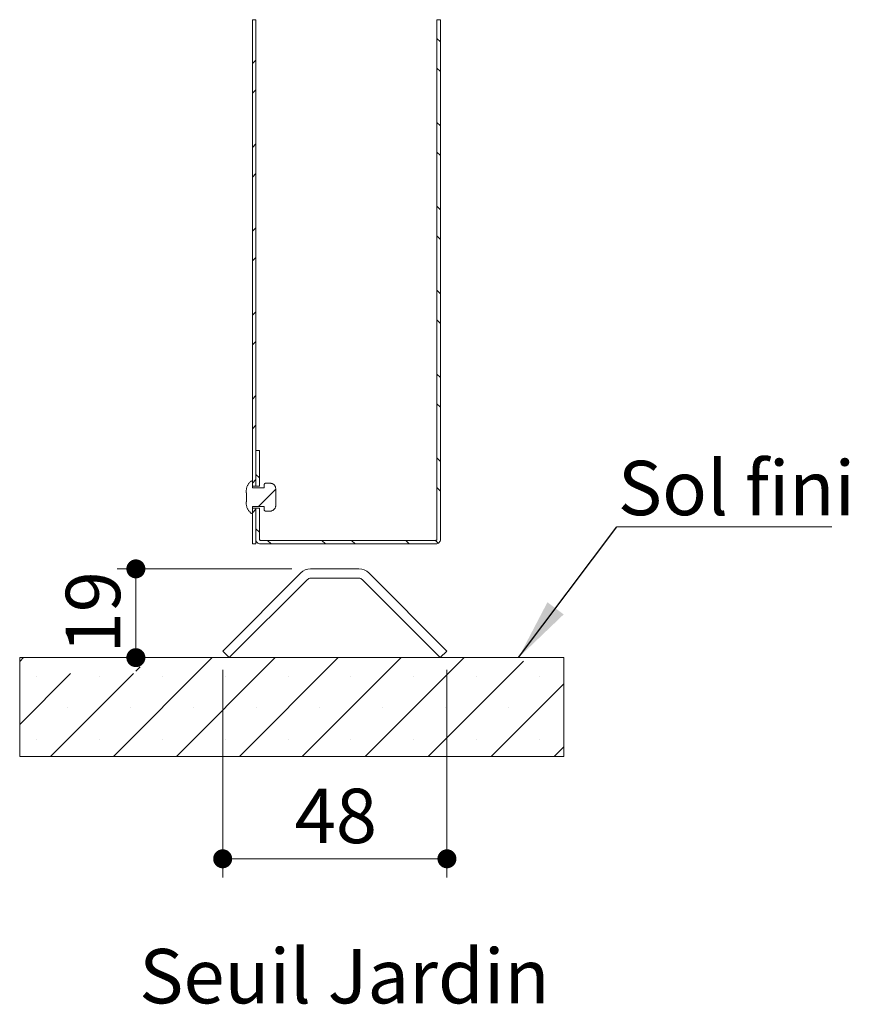
# Model space of a CAD drawing. Units: millimetres. Extents: x 7 to 825, y 15 to 1184.
# Drawn here: x 161 to 339, y 392 to 603 of the extents above; entities that cross this region are included whole.
import ezdxf

# ---------------------------------------------------------------- set-up
doc = ezdxf.new("R2010")
doc.units = ezdxf.units.MM
doc.header["$LTSCALE"] = 4
doc.styles.add('SLDTEXTSTYLE0', font='TXT', dxfattribs={"width": 0.75})
doc.dimstyles.new('SLDDIMSTYLE1', dxfattribs={"dimtxt": 0.18, "dimasz": 13.208, "dimexe": 0, "dimexo": 0.0625, "dimgap": 0, "dimtad": 0, "dimtih": 1, "dimtoh": 1, "dimdec": 0, "dimrnd": 1e-09, "dimzin": 0, "dimdsep": 46, "dimtxsty": 'Standard', "dimsah": 1, "dimcen": 0.09, "dimadec": 0, "dimazin": 0, "dimtfac": 13.208, "dimtdec": 0, "dimtofl": 0, "dimtmove": 0, "dimatfit": 3, "dimfxl": 0, "dimfrac": 2, "dimtolj": 1, "dimtzin": 0, "dimarcsym": 0})
doc.dimstyles.new('SLDDIMSTYLE2', dxfattribs={"dimtxt": 11.641667, "dimasz": 4.064, "dimexe": 0, "dimexo": 0.0625, "dimgap": 2.910417, "dimtad": 1, "dimrnd": 1e-09, "dimzin": 12, "dimdsep": 46, "dimtxsty": 'SLDTEXTSTYLE0', "dimblk1": 'DOT', "dimblk2": 'DOT', "dimsah": 1, "dimcen": 0.09, "dimadec": 0, "dimazin": 3, "dimtfac": 1, "dimtofl": 0, "dimtmove": 0, "dimatfit": 3, "dimldrblk": 'DOT', "dimfxl": 0, "dimfrac": 2, "dimtolj": 1, "dimtzin": 12, "dimarcsym": 0})

# ---------------------------------------------------------------- blocks, each defined once
blk = doc.blocks.new('SW_HATCH_2')
at = {"color": 0, "linetype": 'Continuous', "lineweight": 0}
for p, q in [((40.25, 10.96), (39.5, 11.71)), ((0, 6.35), (0.75, 7.1)), ((40.25, 4.61), (39.5, 5.36)), ((0, 0), (0.75, 0.75)), ((40.25, -7), (39.5, -6.25)), ((0, -11.61), (0.75, -10.86)), ((40.25, -13.35), (39.5, -12.6)), ((0, -17.96), (0.75, -17.21)), ((40.25, -24.96), (39.5, -24.21)), ((0, -29.57), (0.75, -28.82)), ((40.25, -31.31), (39.5, -30.56)), ((0, -35.92), (0.75, -35.17)), ((40.25, -42.92), (39.5, -42.17)), ((0, -47.53), (0.75, -46.78)), ((40.25, -49.27), (39.5, -48.52)), ((0, -53.88), (0.75, -53.13)), ((40.25, -60.88), (39.5, -60.13)), ((0, -65.49), (0.75, -64.74)), ((40.25, -67.23), (39.5, -66.48)), ((0, -71.84), (0.75, -71.09)), ((40.25, -78.84), (39.5, -78.09)), ((1.5, -82.37), (0.75, -81.62)), ((0, -83.45), (0.75, -82.7)), ((5, -84.8), (1.34, -88.46)), ((40.25, -85.19), (39.5, -84.44)), ((0, -89.8), (-0.16, -89.96)), ((0, -89.8), (0.75, -89.05)), ((1.5, -93.98), (0.75, -93.23)), ((4, -96.48), (3.25, -95.73)), ((15.62, -96.48), (14.87, -95.73)), ((21.97, -96.48), (21.22, -95.73)), ((33.58, -96.48), (32.83, -95.73)), ((39.78, -96.33), (39.18, -95.73)), ((-49.8, -121.64), (-48.99, -120.83)), ((-29.72, -141.97), (-8.58, -120.83)), ((-16.25, -141.97), (4.89, -120.83)), ((-2.78, -141.97), (18.36, -120.83)), ((10.69, -141.97), (31.83, -120.83)), ((24.16, -141.97), (45.3, -120.83)), ((37.63, -141.97), (58.03, -121.57)), ((-49.8, -135.11), (-38.91, -124.22)), ((-43.19, -141.97), (-25.44, -124.22)), ((-24.93, -123.71), (-24.05, -122.83)), ((-46.24, -124.82), (-46.24, -124.82)), ((-32.77, -124.82), (-32.77, -124.82)), ((-19.3, -124.82), (-19.3, -124.82)), ((-5.83, -124.82), (-5.83, -124.82)), ((7.64, -124.82), (7.64, -124.82)), ((21.11, -124.82), (21.11, -124.82)), ((34.58, -124.82), (34.58, -124.82)), ((48.05, -124.82), (48.05, -124.82)), ((51.11, -141.97), (66.64, -126.43)), ((61.53, -124.82), (61.53, -124.82)), ((-39.5, -131.55), (-39.5, -131.55)), ((-26.03, -131.55), (-26.03, -131.55)), ((-12.56, -131.55), (-12.56, -131.55)), ((0.91, -131.55), (0.91, -131.55)), ((14.38, -131.55), (14.38, -131.55)), ((27.85, -131.55), (27.85, -131.55)), ((41.32, -131.55), (41.32, -131.55)), ((54.79, -131.55), (54.79, -131.55)), ((-46.24, -138.29), (-46.24, -138.29)), ((-32.77, -138.29), (-32.77, -138.29)), ((-19.3, -138.29), (-19.3, -138.29)), ((-5.83, -138.29), (-5.83, -138.29)), ((7.64, -138.29), (7.64, -138.29)), ((21.11, -138.29), (21.11, -138.29)), ((34.58, -138.29), (34.58, -138.29)), ((48.05, -138.29), (48.05, -138.29)), ((61.53, -138.29), (61.53, -138.29)), ((64.58, -141.97), (66.64, -139.9))]:
    blk.add_line(p, q, dxfattribs=at)
blk = doc.blocks.new('_DOT')
at = {"color": 0, "linetype": 'ByBlock', "lineweight": -2}
blk.add_line((-0.5, 0), (-1, 0), dxfattribs=at)
at = {"color": 0, "linetype": 'ByBlock', "const_width": 0.5}
blk.add_lwpolyline([(-0.25, 0, 1), (0.25, 0, 1)], format="xyb", close=True, dxfattribs=at)
blk = doc.blocks.new('_D_19')
at = {"color": 7, "linetype": 'Continuous', "lineweight": 0}
for p, q in [((219.71, 485.35), (182.3, 485.35)), ((186.3, 466.35), (186.3, 485.35))]:
    blk.add_line(p, q, dxfattribs=at)
at = {"color": 7, "linetype": 'Continuous', "lineweight": 0, "xscale": 4.064, "yscale": 4.064}
for p, rotation in [((186.3, 485.35, 202.12), 90.0000000000004), ((186.3, 466.35, 202.12), 270.0000000000004)]:
    blk.add_blockref('_DOT', p, dxfattribs=dict(at, rotation=rotation))
at = {"color": 7, "linetype": 'Continuous', "lineweight": 0, "insert": (171.3, 467.24), "char_height": 11.642, "attachment_point": 1, "rotation": 90, "style": 'SLDTEXTSTYLE0'}
blk.add_mtext('19', dxfattribs=at)
blk = doc.blocks.new('_D_20')
at = {"color": 7, "linetype": 'Continuous', "lineweight": 0}
for p, q in [((204.88, 463.76), (204.88, 419.29)), ((252.88, 463.76), (252.88, 419.29)), ((204.88, 423.29), (252.88, 423.29))]:
    blk.add_line(p, q, dxfattribs=at)
at = {"color": 7, "linetype": 'Continuous', "lineweight": 0, "xscale": 4.064, "yscale": 4.064, "rotation": 180.0000000000007}
blk.add_blockref('_DOT', (204.88, 423.29, 202.12), dxfattribs=at)
at = {"color": 7, "linetype": 'Continuous', "lineweight": 0, "xscale": 4.064, "yscale": 4.064}
blk.add_blockref('_DOT', (252.88, 423.29, 202.12), dxfattribs=at)
at = {"color": 7, "linetype": 'Continuous', "lineweight": 0, "insert": (220.28, 438.29), "char_height": 11.642, "attachment_point": 1, "style": 'SLDTEXTSTYLE0'}
blk.add_mtext('48', dxfattribs=at)
blk = doc.blocks.new('SW_NOTE_4')
at = {"color": 0, "linetype": 'Continuous', "lineweight": 0}
for p, q in [((0, 0), (46.06, 0)), ((46.06, 0), (0, 0)), ((0, 0), (46.06, 0)), ((46.06, 0), (0, 0)), ((0, 0), (46.06, 0)), ((46.06, 0), (0, 0))]:
    blk.add_line(p, q, dxfattribs=at)
at = {"color": 0, "linetype": 'Continuous', "lineweight": 0, "insert": (0.25, 14.15), "char_height": 11.642, "attachment_point": 1, "style": 'SLDTEXTSTYLE0'}
blk.add_mtext('Sol fini', dxfattribs=at)

msp = doc.modelspace()

# ---------------------------------------------------------------- linework, layer by layer
at = {"color": 7, "linetype": 'Continuous', "lineweight": 15}
for p, q in [((211.985, 602.909), (211.235, 602.909)), ((211.235, 503.083), (211.235, 602.909)), ((211.985, 503.083), (211.985, 602.909)), ((250.735, 491.697), (250.735, 602.909)), ((251.485, 602.909), (250.735, 602.909)), ((251.485, 491.697), (251.485, 602.909)), ((212.735, 510.697), (211.985, 510.697)), ((211.985, 510.697), (211.985, 503.083)), ((212.735, 510.697), (212.735, 503.083)), ((211.235, 502.68), (211.235, 504.281)), ((209.935, 502.073), (209.935, 501.663)), ((209.985, 501.663), (209.935, 501.663)), ((209.985, 501.663), (209.985, 499.73)), ((211.985, 503.083), (211.235, 503.083)), ((213.735, 502.68), (211.235, 502.68)), ((212.735, 503.083), (211.985, 503.083)), ((213.735, 503.284), (213.735, 502.68)), ((215.035, 503.686), (214.135, 503.686)), ((216.235, 498.915), (216.235, 502.478)), ((209.935, 499.73), (209.985, 499.73)), ((209.935, 499.73), (209.935, 499.32)), ((211.235, 497.113), (211.235, 498.713)), ((211.235, 498.713), (213.735, 498.713)), ((211.235, 490.697), (211.235, 498.31)), ((211.235, 498.31), (211.985, 498.31)), ((211.985, 490.697), (211.985, 498.31)), ((211.985, 498.31), (212.735, 498.31)), ((211.985, 498.31), (211.985, 491.697)), ((212.735, 498.31), (212.735, 491.697)), ((213.735, 498.713), (213.735, 498.109)), ((214.135, 497.708), (215.035, 497.708)), ((212.985, 491.447), (250.485, 491.447)), ((211.235, 490.697), (211.985, 490.697)), ((212.985, 490.697), (250.485, 490.697)), ((234.05, 485.347), (223.707, 485.347)), ((221.586, 484.468), (204.879, 467.761)), ((223, 483.054), (206.293, 466.347)), ((234.05, 483.347), (223.707, 483.347)), ((251.464, 466.347), (234.757, 483.054)), ((252.879, 467.761), (236.172, 484.468)), ((161.435, 466.347), (277.879, 466.347)), ((204.879, 467.761), (206.293, 466.347)), ((251.464, 466.347), (252.879, 467.761)), ((277.879, 466.347), (277.879, 445.207))]:
    msp.add_line(p, q, dxfattribs=at)
at = {"color": 7, "linetype": 'Continuous', "lineweight": 0, "flags": 128}
msp.add_lwpolyline([(161.435, 466.347), (161.435, 465.536), (161.435, 452.065), (161.435, 445.207), (168.048, 445.207), (181.518, 445.207), (194.988, 445.207), (208.459, 445.207), (221.929, 445.207), (235.4, 445.207), (248.87, 445.207), (262.34, 445.207), (275.811, 445.207), (277.879, 445.207)], dxfattribs=at)
at = {"color": 7, "linetype": 'Continuous', "lineweight": 15}
for centre, radius, start, end in [((212.985, 491.697), 1, 179.99994, 270.00009), ((212.985, 491.697), 0.25, 180.00005, 270.00006), ((250.485, 491.697), 0.25, 269.99885, 0.00105), ((250.485, 491.697), 1, 269.99989, 359.99997), ((223.707, 482.347), 3, 89.99997, 135.00004), ((234.05, 482.347), 3, 44.99996, 90), ((223.707, 482.347), 1, 89.99997, 134.99995), ((234.05, 482.347), 1, 45.00005, 89.99992)]:
    msp.add_arc(centre, radius, start, end, dxfattribs=at)
for points, knots in [([(211.235, 504.281), (211.155, 504.233), (210.993, 504.137), (210.774, 503.961), (210.574, 503.763), (210.398, 503.543), (210.248, 503.305), (210.125, 503.052), (210.031, 502.786), (209.968, 502.511), (209.939, 502.272), (209.936, 502.126), (209.935, 502.073)], [0, 0, 0, 0, 0.1044049, 0.2091437, 0.31355, 0.4179728, 0.5227284, 0.6271539, 0.7317988, 0.8367752, 0.9414293, 1, 1, 1, 1]), ([(214.135, 503.686), (214.113, 503.685), (214.068, 503.682), (214.003, 503.665), (213.941, 503.638), (213.885, 503.6), (213.836, 503.553), (213.795, 503.499), (213.764, 503.439), (213.74, 503.367), (213.737, 503.314), (213.735, 503.284)], [0, 0, 0, 0, 0.1067098, 0.2134194, 0.3202799, 0.4271435, 0.5341611, 0.6411836, 0.7485798, 0.8559783, 1, 1, 1, 1]), ([(216.235, 502.478), (216.234, 502.511), (216.232, 502.613), (216.202, 502.783), (216.134, 502.979), (216.034, 503.159), (215.906, 503.319), (215.752, 503.454), (215.579, 503.562), (215.391, 503.637), (215.207, 503.679), (215.087, 503.684), (215.035, 503.686)], [0, 0, 0, 0, 0.0520235, 0.16178896, 0.27154863, 0.37987741, 0.48820276, 0.59566199, 0.70312057, 0.81008463, 0.9170485, 1, 1, 1, 1]), ([(209.935, 499.32), (209.936, 499.262), (209.94, 499.098), (209.977, 498.829), (210.057, 498.522), (210.171, 498.237), (210.313, 497.978), (210.477, 497.745), (210.656, 497.544), (210.843, 497.375), (211.031, 497.232), (211.167, 497.152), (211.235, 497.113)], [0, 0, 0, 0, 0.0653174, 0.1831697, 0.3014849, 0.4193241, 0.5249794, 0.6309774, 0.7366306, 0.8243549, 0.9122761, 1, 1, 1, 1]), ([(213.735, 498.109), (213.736, 498.094), (213.737, 498.057), (213.749, 497.997), (213.773, 497.934), (213.808, 497.875), (213.852, 497.823), (213.904, 497.779), (213.963, 497.745), (214.026, 497.721), (214.085, 497.709), (214.121, 497.708), (214.135, 497.708)], [0, 0, 0, 0, 0.0710919, 0.1793035, 0.2875132, 0.3954842, 0.5034534, 0.6110034, 0.7185518, 0.8256843, 0.9328129, 1, 1, 1, 1]), ([(215.035, 497.708), (215.102, 497.711), (215.237, 497.718), (215.433, 497.77), (215.618, 497.853), (215.786, 497.965), (215.933, 498.105), (216.055, 498.267), (216.148, 498.448), (216.203, 498.621), (216.231, 498.778), (216.234, 498.869), (216.235, 498.915)], [0, 0, 0, 0, 0.1066478, 0.2132959, 0.3199915, 0.4266871, 0.5335035, 0.6403225, 0.7475039, 0.854689, 0.9273438, 1, 1, 1, 1])]:
    msp.add_open_spline(points, degree=3, knots=knots, dxfattribs=at)

# ---------------------------------------------------------------- block references
at = {"color": 7, "linetype": 'Continuous', "lineweight": 0}
for name, p in [('SW_HATCH_2', (211.235, 587.178)), ('SW_NOTE_4', (289.212, 494.334))]:
    msp.add_blockref(name, p, dxfattribs=at)

# ---------------------------------------------------------------- texts
at = {"color": 7, "linetype": 'Continuous', "lineweight": 0, "insert": (187.012, 403.989), "char_height": 11.64167, "attachment_point": 1, "style": 'SLDTEXTSTYLE0'}
msp.add_mtext('Seuil Jardin', dxfattribs=at)

# ---------------------------------------------------------------- dimensions: what is measured, and where the dimension line sits
at = {"color": 7, "linetype": 'Continuous', "lineweight": 0}
for base, p1, p2, angle, picture, middle in [((186.305, 485.347), (161.435, 466.347), (223.707, 485.347), 90, '_D_19', (186.305, 475.847)), ((252.879, 423.286), (204.879, 467.761), (252.879, 467.761), 0, '_D_20', (228.879, 423.286))]:
    dim = msp.add_linear_dim(base=base, p1=p1, p2=p2, angle=angle, dimstyle='SLDDIMSTYLE2', dxfattribs=at)
    dim.commit()
    dim.dimension.update_dxf_attribs({"geometry": picture, "text_midpoint": middle, "dimtype": 160})

# ---------------------------------------------------------------- leaders
msp.add_leader([(268.198, 466.347), (289.212, 494.334)], dimstyle='SLDDIMSTYLE1', dxfattribs=at)

doc.saveas('drawing.dxf')
